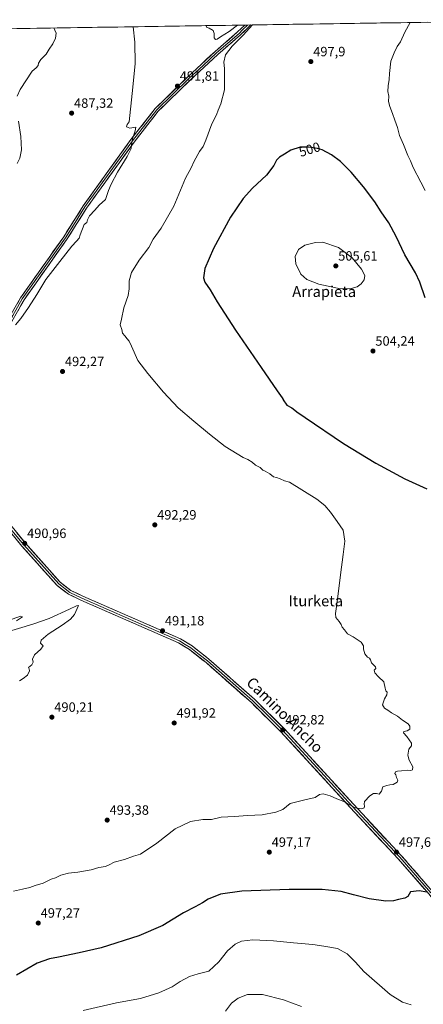
# Model space of a CAD drawing. Units: metres. Extents: x 603957 to 607412, y 4733842 to 4736207.
# Drawn here: x 606311 to 606610, y 4735468 to 4736197 of the extents above; entities that cross this region are included whole.
import ezdxf
from ezdxf.enums import TextEntityAlignment as Align

# ---------------------------------------------------------------- set-up
doc = ezdxf.new("R2010")
doc.units = ezdxf.units.M
doc.header["$MEASUREMENT"] = 0
for name, color, linetype, lineweight in [('Carátula', 7, 'Continuous', 5), ('Cultivos herbáceos CxS', 92, 'Continuous', 0), ('Curva de nivel maestra', 36, 'Continuous', 30), ('Curva de nivel normal', 36, 'Continuous', 0), ('Entidad de ámbito territorial CxS', 92, 'Continuous', 0), ('Layer 0', 7, 'Continuous', 0), ('Municipio CxS', 142, 'Continuous', 0), ('Punto de cota en terreno', 7, 'Continuous', 0), ('Rótulo de curva de nivel directora', 19, 'Continuous', 0), ('Rótulo de punto de cota en terreno', 19, 'Continuous', 0), ('Texto cartográfico', 19, 'Continuous', 0)]:
    doc.layers.add(name, color=color, linetype=linetype, lineweight=lineweight)
doc.styles.add('Arial', font='txt', dxfattribs={"height": 0.2})

# ---------------------------------------------------------------- blocks, each defined once
blk = doc.blocks.new('*U154')
at = {"layer": 'Cultivos herbáceos CxS', "color": 92, "linetype": 'Continuous', "lineweight": 0}
blk.add_polyline3d([(605084.59, 4736172, 477.95), (606737.04, 4736197.32, 486.5)], dxfattribs=at)
blk = doc.blocks.new('*U165')
at = {"layer": 'Curva de nivel normal', "color": 36, "linetype": 'Continuous', "lineweight": 0}
for points in [[(606394.98, 4736192.08, 490), (606396.06, 4736180.64, 490), (606396.33, 4736164.73, 490), (606394.17, 4736142.64, 490), (606391.98, 4736121.72, 490), (606390.52, 4736119.67, 490), (606389.9, 4736117.93, 490), (606392.5, 4736117.04, 490), (606396.85, 4736117.82, 490), (606396.38, 4736114.97, 490), (606394.46, 4736109.1, 490), (606393.59, 4736104.47, 490), (606393.4, 4736101.86, 490), (606390.45, 4736096.05, 490), (606383.34, 4736084.4, 490), (606378.54, 4736075.53, 490), (606376.76, 4736070.74, 490), (606374.52, 4736064.3, 490), (606369.75, 4736059.91, 490), (606366.52, 4736056.28, 490), (606362.55, 4736052.02, 490), (606361.09, 4736049.18, 490), (606360.58, 4736047.23, 490), (606358.54, 4736045.59, 490), (606355.59, 4736038.15, 490), (606354.85, 4736035.47, 490), (606353.02, 4736033.24, 490), (606349.43, 4736029.63, 490), (606340.64, 4736018.24, 490), (606330.14, 4736004.92, 490), (606323.48, 4735993.79, 490), (606317.43, 4735984.17, 490), (606311.63, 4735976.2, 490), (606307.65, 4735971.31, 490)], [(606302.38, 4735752.4, 490), (606311.77, 4735755.64, 490), (606312.93, 4735755.32, 490), (606308.44, 4735752.25, 490)], [(606299.48, 4735743.48, 490), (606320.72, 4735749.73, 490), (606332.72, 4735753.91, 490), (606347.72, 4735760.91, 490), (606352.84, 4735763.44, 490), (606354.49, 4735763.68, 490), (606351.5, 4735757.04, 490), (606348.44, 4735753.58, 490), (606342.21, 4735749.02, 490), (606332, 4735742.3, 490), (606326.89, 4735737.96, 490), (606326.35, 4735735.63, 490), (606328.2, 4735733.63, 490), (606326.57, 4735731.17, 490), (606321.95, 4735727.13, 490), (606320.45, 4735723.84, 490), (606320.79, 4735721.63, 490), (606319.87, 4735719.63, 490), (606317.52, 4735717.8, 490), (606317.86, 4735716.63, 490), (606318.04, 4735715.13, 490), (606316.59, 4735711.96, 490), (606313.38, 4735709.63, 490), (606310.72, 4735707.86, 490)]]:
    blk.add_polyline3d(points, dxfattribs=at)
blk = doc.blocks.new('*U167')
at = {"layer": 'Curva de nivel normal', "color": 36, "linetype": 'Continuous', "lineweight": 0}
for points in [[(606483.28, 4736193.43, 495), (606476.39, 4736185.91, 495), (606468.3, 4736177.62, 495), (606463.4, 4736171.28, 495), (606462.18, 4736165.77, 495), (606462.48, 4736161.2, 495), (606462.67, 4736145.44, 495), (606459.91, 4736135, 495), (606457.8, 4736130.23, 495), (606456.55, 4736126.98, 495), (606453.28, 4736120.3, 495), (606448.83, 4736108.02, 495), (606446.75, 4736103.46, 495), (606443.95, 4736099.75, 495), (606440.08, 4736092.46, 495), (606437.81, 4736087.58, 495), (606433.77, 4736079.92, 495), (606425.01, 4736059.21, 495), (606415.71, 4736042.92, 495), (606409.81, 4736034.87, 495), (606406.46, 4736028.66, 495), (606399.48, 4736019.22, 495), (606393.8, 4736010.25, 495), (606391.91, 4736003.94, 495), (606391.96, 4735998.14, 495), (606391.12, 4735993.07, 495), (606388.1, 4735983.91, 495), (606386.2, 4735975.71, 495), (606385.31, 4735971.46, 495), (606386.43, 4735967.84, 495), (606386.97, 4735965.23, 495), (606388.82, 4735963.38, 495), (606390.42, 4735961.08, 495), (606391.99, 4735959.3, 495), (606393.71, 4735955.6, 495), (606398.32, 4735945.12, 495), (606405.68, 4735935.39, 495), (606417.36, 4735921.51, 495), (606428.14, 4735910.05, 495), (606439.93, 4735900.04, 495), (606451.42, 4735890.55, 495), (606463.06, 4735881.32, 495), (606476.45, 4735873.14, 495), (606479.82, 4735871.81, 495), (606483.16, 4735869.67, 495), (606485.41, 4735867.55, 495), (606488.92, 4735865.78, 495), (606491.04, 4735863.74, 495), (606492.59, 4735863.12, 495), (606496.16, 4735861.19, 495), (606498.87, 4735858.96, 495), (606501.14, 4735858.36, 495), (606503.8, 4735857.43, 495), (606507.11, 4735855.91, 495), (606510.7, 4735854.94, 495), (606530.94, 4735842.44, 495), (606536.94, 4735837.65, 495), (606541.11, 4735832.66, 495), (606545.94, 4735825.79, 495), (606550.36, 4735819.4, 495), (606551.74, 4735811.22, 495), (606550.45, 4735801.31, 495), (606548.36, 4735786.27, 495), (606546.27, 4735768.29, 495), (606544.88, 4735757.61, 495), (606545.03, 4735754.85, 495), (606547.37, 4735751.87, 495), (606548.84, 4735749.63, 495), (606549.59, 4735747.68, 495), (606551.36, 4735745.59, 495), (606553.74, 4735742.58, 495), (606557.77, 4735740.38, 495), (606563.78, 4735736.48, 495), (606565.43, 4735733.7, 495), (606565.46, 4735731.3, 495), (606566.55, 4735727.87, 495), (606568.39, 4735725.43, 495), (606569.98, 4735724.63, 495), (606570.69, 4735723.44, 495), (606571.49, 4735721.13, 495), (606574.44, 4735718.28, 495), (606574.72, 4735716.95, 495), (606573.45, 4735715.63, 495), (606573.9, 4735713.84, 495), (606576.51, 4735710.74, 495), (606580.46, 4735707.13, 495), (606581.49, 4735702.44, 495), (606582.06, 4735700.54, 495), (606583.08, 4735699.44, 495), (606582.75, 4735697.54, 495), (606581.02, 4735694.62, 495), (606579.64, 4735690.16, 495), (606580.96, 4735687.57, 495), (606583.59, 4735686.2, 495), (606586.29, 4735684.23, 495), (606590.65, 4735681.59, 495), (606594.41, 4735678.69, 495), (606598.46, 4735676.07, 495), (606599.88, 4735674.28, 495), (606599.86, 4735671.95, 495), (606597.9, 4735670.78, 495), (606595.42, 4735670.42, 495), (606595.09, 4735669.27, 495), (606597.49, 4735666.61, 495), (606599.21, 4735664.05, 495), (606600.97, 4735661.71, 495), (606601.01, 4735659.64, 495), (606599.08, 4735657.13, 495), (606598.22, 4735652.89, 495), (606599.37, 4735648.99, 495), (606602.12, 4735644.27, 495), (606601.84, 4735641.93, 495), (606600.65, 4735641.55, 495), (606598.31, 4735641.77, 495), (606593.63, 4735641.09, 495), (606590.79, 4735641.08, 495), (606589.2, 4735640.42, 495), (606588.78, 4735639.21, 495), (606589.57, 4735638.19, 495), (606590.04, 4735636.33, 495), (606591.04, 4735634.23, 495), (606590.41, 4735632.83, 495), (606587.35, 4735631.18, 495), (606585.02, 4735630.83, 495), (606582.69, 4735630.23, 495), (606579.71, 4735629.25, 495), (606578.79, 4735626.09, 495), (606577.04, 4735624.04, 495), (606575.02, 4735624.34, 495), (606572.97, 4735624.38, 495), (606570.14, 4735622.79, 495), (606566.15, 4735618.49, 495), (606565.98, 4735616.6, 495), (606566.28, 4735615.06, 495), (606565.95, 4735613.71, 495), (606564.17, 4735613, 495), (606559.32, 4735613.79, 495), (606555.33, 4735616.12, 495), (606550.89, 4735618.51, 495), (606545.81, 4735620.48, 495), (606540.8, 4735622.73, 495), (606535.69, 4735624.16, 495), (606533.02, 4735623.62, 495), (606529.69, 4735621.36, 495), (606522.16, 4735619.78, 495), (606517.22, 4735618.57, 495), (606511.16, 4735616.92, 495), (606505.65, 4735612.55, 495), (606500.69, 4735610.65, 495), (606490.37, 4735608.73, 495), (606479.47, 4735608.08, 495), (606470.03, 4735607.33, 495), (606460.03, 4735606.78, 495), (606453.03, 4735605.18, 495), (606446.46, 4735605.1, 495), (606437.4, 4735603.63, 495), (606426.13, 4735598.16, 495), (606412.37, 4735587.71, 495), (606400.37, 4735579.58, 495), (606395.04, 4735577.91, 495), (606388.48, 4735575.58, 495), (606380.81, 4735573.55, 495), (606377.15, 4735571.54, 495), (606374.4, 4735570.46, 495), (606369.47, 4735569.61, 495), (606363.73, 4735568.03, 495), (606354.05, 4735566.29, 495), (606347.05, 4735565.46, 495), (606341.38, 4735563.98, 495), (606337.38, 4735561.99, 495), (606334.23, 4735561.09, 495), (606328.2, 4735558.12, 495), (606322.31, 4735556.28, 495), (606318.49, 4735554.92, 495), (606313.05, 4735553.52, 495), (606306.38, 4735552.13, 495)], [(606449.05, 4736192.91, 495), (606449.32, 4736191.86, 495), (606451.12, 4736191, 495), (606454.14, 4736189.33, 495), (606454.99, 4736187.12, 495), (606454.94, 4736183.8, 495), (606455.92, 4736182.66, 495), (606457.19, 4736182.97, 495), (606459.64, 4736184.6, 495), (606465.99, 4736188.47, 495), (606472.25, 4736193.27, 495)], [(606611.08, 4736070.8, 495), (606608.02, 4736077.04, 495), (606602.26, 4736087.82, 495), (606600.24, 4736092.89, 495), (606598.25, 4736096.85, 495), (606595.16, 4736105.01, 495), (606592.27, 4736111.63, 495), (606590.8, 4736117.56, 495), (606588.64, 4736122.87, 495), (606587.02, 4736127.98, 495), (606584.97, 4736133.1, 495), (606584.13, 4736136.75, 495), (606584.22, 4736140.78, 495), (606583.6, 4736144.16, 495), (606583.69, 4736148.25, 495), (606584.52, 4736153.08, 495), (606584.66, 4736157.47, 495), (606585.66, 4736166.57, 495), (606588.14, 4736172.9, 495), (606590.46, 4736177.38, 495), (606592.91, 4736181.05, 495), (606596.02, 4736188.2, 495), (606599.94, 4736195.22, 495)]]:
    blk.add_polyline3d(points, dxfattribs=at)
blk = doc.blocks.new('*U176')
at = {"layer": 'Curva de nivel normal', "color": 36, "linetype": 'Continuous', "lineweight": 0}
for points in [[(606336.14, 4736191.18, 485), (606336.96, 4736189.61, 485), (606337.98, 4736187.25, 485), (606337.35, 4736183.57, 485), (606335.52, 4736179.57, 485), (606332.78, 4736175.62, 485), (606330.45, 4736171.79, 485), (606326.6, 4736167.86, 485), (606324.84, 4736165.2, 485), (606324.67, 4736163.48, 485), (606323.06, 4736161.58, 485), (606320.04, 4736159.11, 485), (606311.18, 4736145.7, 485), (606308.96, 4736140.65, 485)], [(606309.99, 4736122.27, 485), (606311.73, 4736110.85, 485), (606312.33, 4736100.85, 485), (606311.08, 4736094.68, 485), (606309.02, 4736090.77, 485)]]:
    blk.add_polyline3d(points, dxfattribs=at)
blk = doc.blocks.new('5PATER')
at = {"layer": 'Carátula', "linetype": 'Continuous', "lineweight": 5}
h = blk.add_hatch(color=250, dxfattribs=at)
edge = h.paths.add_edge_path()
edge.add_ellipse((0, 0.01), major_axis=(-1.33, -1.34), ratio=0.999422, start_angle=0, end_angle=360)

msp = doc.modelspace()

# ---------------------------------------------------------------- linework, layer by layer
at = {"layer": 'Cultivos herbáceos CxS', "color": 92, "linetype": 'Continuous', "lineweight": 0}
msp.add_polyline3d([(606737.04, 4736197.32, 486.5), (605084.59, 4736172, 477.95)], dxfattribs=at)
at = {"layer": 'Curva de nivel maestra', "color": 36, "linetype": 'Continuous', "lineweight": 30}
for points in [[(606611.28, 4735991.28, 500), (606607.13, 4736003.06, 500), (606604.02, 4736009.84, 500), (606596.16, 4736023.31, 500), (606589.65, 4736036.83, 500), (606584.24, 4736046.88, 500), (606578.65, 4736055.16, 500), (606573.87, 4736062.59, 500), (606565.56, 4736073.64, 500), (606556.35, 4736084.45, 500), (606548.52, 4736092.41, 500), (606541.74, 4736097.3, 500), (606534.91, 4736100.91, 500), (606531.34, 4736101.9, 500), (606524.89, 4736103.01, 500), (606518.7, 4736102.91, 500), (606511.7, 4736100.77, 500), (606507.03, 4736097.64, 500), (606503.36, 4736095.56, 500), (606501.1, 4736093.43, 500), (606498.98, 4736089.44, 500), (606493.59, 4736082.21, 500), (606483.31, 4736072.56, 500), (606476.38, 4736064.94, 500), (606467.1, 4736051.01, 500), (606454.31, 4736027.94, 500), (606448.02, 4736013.01, 500), (606446.97, 4736006.32, 500), (606448.02, 4736003.11, 500), (606451.85, 4735997.31, 500), (606457.16, 4735988.42, 500), (606470.75, 4735967.52, 500), (606489.66, 4735939.79, 500), (606501.66, 4735922.63, 500), (606505.29, 4735917.29, 500), (606506.01, 4735916.04, 500), (606506.05, 4735915.96, 500), (606508.8, 4735912.04, 500), (606512.43, 4735910.01, 500), (606517.06, 4735906.31, 500), (606520.67, 4735903.92, 500), (606522.41, 4735902.89, 500), (606550.7, 4735883.46, 500), (606574.59, 4735869.1, 500), (606596.16, 4735857.29, 500), (606612.42, 4735850.1, 500)], [(606612.38, 4735551.34, 500), (606606.71, 4735552.32, 500), (606600.42, 4735551.65, 500), (606598.22, 4735548.22, 500), (606596.22, 4735546.83, 500), (606591.52, 4735546.06, 500), (606587.84, 4735544.9, 500), (606582.16, 4735544.79, 500), (606569.82, 4735546.45, 500), (606558.06, 4735549.39, 500), (606549.05, 4735551.8, 500), (606534.84, 4735553.44, 500), (606525.07, 4735553.46, 500), (606510.36, 4735553.47, 500), (606475.51, 4735552.11, 500), (606459.63, 4735550, 500), (606450.46, 4735546.19, 500), (606446.15, 4735543.44, 500), (606440.83, 4735540.42, 500), (606432.21, 4735536.09, 500), (606416.77, 4735526.72, 500), (606399.18, 4735519.07, 500), (606371.23, 4735510.11, 500), (606354.82, 4735506.37, 500), (606339.73, 4735503.29, 500), (606333.02, 4735502.13, 500), (606323.88, 4735498.79, 500), (606308.49, 4735489.96, 500)]]:
    msp.add_polyline3d(points, dxfattribs=at)
at = {"layer": 'Curva de nivel normal', "color": 36, "linetype": 'Continuous', "lineweight": 0}
for points in [[(606556.42, 4735998.31, 505), (606560.92, 4735999.57, 505), (606563.82, 4736001.79, 505), (606566.06, 4736004.82, 505), (606566.58, 4736007.82, 505), (606564.02, 4736012.59, 505), (606556.99, 4736021.06, 505), (606547.02, 4736028.62, 505), (606535.35, 4736032.65, 505), (606530.02, 4736032.47, 505), (606522.03, 4736030.46, 505), (606517.27, 4736027.21, 505), (606514.94, 4736021.96, 505), (606515.49, 4736016.63, 505), (606519.08, 4736009, 505), (606523.42, 4736004.98, 505), (606532.3, 4736001.54, 505), (606546.22, 4735998.46, 505), (606556.42, 4735998.31, 505)], [(606600.7, 4735467.89, 505), (606594.4, 4735469.83, 505), (606585.31, 4735475.55, 505), (606565.86, 4735492.7, 505), (606559.58, 4735499.66, 505), (606553.45, 4735505.62, 505), (606546.28, 4735509.62, 505), (606536.07, 4735511.5, 505), (606528.01, 4735512.64, 505), (606513.68, 4735513.8, 505), (606498.77, 4735515.39, 505), (606483.42, 4735516.04, 505), (606475.05, 4735515, 505), (606470.38, 4735512.86, 505), (606464.89, 4735508.04, 505), (606458.36, 4735499.82, 505), (606450.85, 4735492.78, 505), (606442.98, 4735490.9, 505), (606436.61, 4735489.04, 505), (606429.71, 4735485.13, 505), (606423.88, 4735481.37, 505), (606413.84, 4735476.8, 505), (606400.36, 4735472.64, 505), (606382.5, 4735469.45, 505), (606357.79, 4735463.88, 505)], [(606519.67, 4735466.71, 510), (606506.22, 4735471.78, 510), (606490.8, 4735475.49, 510), (606479.69, 4735475.55, 510), (606472.71, 4735472.93, 510), (606467.81, 4735469.21, 510), (606463.26, 4735463.33, 510)]]:
    msp.add_polyline3d(points, dxfattribs=at)
at = {"layer": 'Entidad de ámbito territorial CxS', "color": 92, "linetype": 'Continuous', "lineweight": 0}
msp.add_polyline3d([(606308.71, 4736190.76, 483.24), (606313.7, 4736190.84, 483.5), (606318.69, 4736190.91, 483.78), (606323.67, 4736190.99, 484.12), (606328.66, 4736191.06, 484.49), (606333.65, 4736191.14, 484.83), (606338.64, 4736191.22, 485.11), (606343.63, 4736191.29, 485.39), (606348.62, 4736191.37, 485.76), (606353.61, 4736191.45, 486.19), (606358.6, 4736191.52, 486.64), (606363.59, 4736191.6, 487.06), (606368.57, 4736191.68, 487.45), (606373.56, 4736191.75, 487.85), (606378.55, 4736191.83, 488.22), (606383.54, 4736191.91, 488.62), (606388.53, 4736191.98, 489.12), (606393.52, 4736192.06, 489.68), (606398.51, 4736192.13, 490.2), (606403.5, 4736192.21, 490.77), (606408.49, 4736192.29, 491.35), (606413.47, 4736192.36, 491.92), (606418.46, 4736192.44, 492.47), (606423.45, 4736192.52, 493.02), (606428.44, 4736192.59, 493.43), (606433.43, 4736192.67, 493.83), (606438.42, 4736192.75, 494.21), (606443.41, 4736192.82, 494.53), (606448.4, 4736192.9, 494.86), (606453.39, 4736192.98, 495.13), (606458.37, 4736193.05, 495.4), (606463.36, 4736193.13, 495.71), (606468.35, 4736193.21, 495.75), (606473.34, 4736193.28, 495.01), (606478.33, 4736193.36, 494.33), (606483.32, 4736193.43, 495.07), (606488.31, 4736193.51, 496.27), (606493.3, 4736193.59, 496.85), (606498.29, 4736193.66, 497.06), (606503.27, 4736193.74, 497.19), (606508.26, 4736193.82, 497.32), (606513.25, 4736193.89, 497.4), (606518.24, 4736193.97, 497.49), (606523.23, 4736194.05, 497.66), (606528.22, 4736194.12, 497.67), (606533.21, 4736194.2, 497.57), (606538.2, 4736194.28, 497.31), (606543.19, 4736194.35, 497.14), (606548.17, 4736194.43, 496.95), (606553.16, 4736194.51, 496.77), (606558.15, 4736194.58, 496.61), (606563.14, 4736194.66, 496.44), (606568.13, 4736194.73, 496.21), (606573.12, 4736194.81, 496.01), (606578.11, 4736194.89, 495.8), (606583.1, 4736194.96, 495.61), (606588.09, 4736195.04, 495.44), (606593.07, 4736195.12, 495.25), (606598.06, 4736195.19, 495.03), (606603.05, 4736195.27, 494.8), (606608.04, 4736195.35, 494.6), (606613.03, 4736195.42, 494.4)], dxfattribs=at)
at = {"layer": 'Layer 0', "linetype": 'Continuous', "lineweight": 0}
for points in [[(606481.88, 4736193.41), (606481.27, 4736192.82), (606474.33, 4736186.06), (606457.72, 4736171.63), (606437.15, 4736152.66), (606413.49, 4736129.55), (606395.61, 4736106.71), (606360.47, 4736057.8), (606345.99, 4736034.97), (606314.07, 4735989.8), (606300.04, 4735965.26), (606291.86, 4735948.7), (606266.13, 4735884.58)], [(606479.69, 4736193.38), (606479.69, 4736193.38), (606475.92, 4736189.7), (606473.31, 4736187.17), (606465.01, 4736179.96), (606456.72, 4736172.75), (606446.42, 4736163.25), (606436.13, 4736153.77), (606424.3, 4736142.21), (606412.37, 4736130.56), (606394.41, 4736107.62), (606359.22, 4736058.65), (606351.98, 4736047.23), (606344.74, 4736035.81), (606312.8, 4735990.61), (606305.73, 4735978.24), (606298.72, 4735965.97), (606294.63, 4735957.69), (606290.49, 4735949.32), (606287.22, 4735941.16), (606281.84, 4735927.79)], [(606282.58, 4735933.62), (606289.11, 4735949.93), (606297.39, 4735966.67), (606311.53, 4735991.42), (606343.49, 4736036.65), (606357.97, 4736059.49), (606393.2, 4736108.52), (606411.24, 4736131.57), (606435.11, 4736154.87), (606455.72, 4736173.87), (606472.29, 4736188.28), (606477.5, 4736193.34), (606477.51, 4736193.35)], [(606479.69, 4736193.38), (606477.51, 4736193.35)], [(606481.88, 4736193.41), (606479.69, 4736193.38)], [(606631.91, 4735534.91), (606624.75, 4735538.13), (606620.19, 4735541.62), (606614.08, 4735549.81), (606591.14, 4735576.05), (606555.59, 4735614.17), (606504.26, 4735670.2), (606482.48, 4735691.71), (606448.89, 4735721.35), (606436.64, 4735730.96), (606428.47, 4735736), (606356.2, 4735767.47), (606347.09, 4735771.88), (606338.62, 4735778.33), (606312.55, 4735807.53), (606290.28, 4735834.64), (606272.55, 4735857.32), (606267.07, 4735866.17), (606263.58, 4735874.12), (606263.11, 4735879.09)], [(606266.13, 4735884.58), (606266.87, 4735874.94), (606270.03, 4735867.72), (606275.29, 4735859.24), (606292.88, 4735836.72), (606315.09, 4735809.7), (606340.9, 4735780.79), (606348.84, 4735774.74), (606357.6, 4735770.5), (606430.02, 4735738.97), (606438.56, 4735733.71), (606451.03, 4735723.92), (606484.76, 4735694.15), (606506.67, 4735672.52), (606558.04, 4735616.44), (606593.62, 4735578.29), (606616.68, 4735551.91), (606622.59, 4735543.99), (606626.47, 4735541.01), (606632.78, 4735538.18)], [(606302.69, 4735822.17), (606313.82, 4735808.62), (606339.76, 4735779.56), (606347.97, 4735773.31), (606356.9, 4735768.99), (606393.04, 4735753.25), (606429.25, 4735737.49), (606433.52, 4735734.86), (606437.6, 4735732.34), (606443.84, 4735727.44), (606449.96, 4735722.64), (606466.83, 4735707.75), (606483.62, 4735692.93), (606494.58, 4735682.12), (606505.47, 4735671.36), (606531.15, 4735643.32), (606556.82, 4735615.31), (606592.38, 4735577.17), (606615.38, 4735550.86)]]:
    msp.add_lwpolyline(points, dxfattribs=at)
for points in [[(606309.17, 4735987.3, 489.19), (606311.53, 4735991.42, 489.09), (606314.19, 4735995.19, 489.14), (606316.86, 4735998.96, 489.14), (606319.52, 4736002.73, 489.19), (606322.18, 4736006.5, 489.07), (606324.85, 4736010.27, 488.96), (606327.51, 4736014.04, 488.81), (606330.17, 4736017.8, 488.7), (606332.84, 4736021.57, 488.6), (606335.5, 4736025.34, 488.5), (606338.16, 4736029.11, 488.36), (606340.83, 4736032.88, 488.36), (606343.49, 4736036.65, 488.45), (606345.9, 4736040.46, 488.42), (606348.32, 4736044.26, 488.42), (606350.73, 4736048.07, 488.43), (606353.14, 4736051.88, 488.47), (606355.56, 4736055.68, 488.5), (606357.97, 4736059.49, 488.53), (606360.68, 4736063.26, 488.62), (606363.39, 4736067.03, 488.69), (606366.1, 4736070.8, 488.77), (606368.81, 4736074.58, 488.86), (606371.52, 4736078.35, 488.94), (606374.23, 4736082.12, 489.14), (606376.94, 4736085.89, 489.24), (606379.65, 4736089.66, 489.35), (606382.36, 4736093.43, 489.34), (606385.07, 4736097.21, 489.54), (606387.78, 4736100.98, 489.58), (606390.49, 4736104.75, 489.7), (606393.2, 4736108.52, 489.8), (606396.21, 4736112.36, 489.97), (606399.21, 4736116.2, 490.18), (606402.22, 4736120.05, 490.37), (606405.23, 4736123.89, 490.53), (606408.23, 4736127.73, 490.7), (606411.24, 4736131.57, 490.95), (606414.65, 4736134.9, 491.18), (606418.06, 4736138.23, 491.28), (606421.47, 4736141.56, 491.42), (606424.88, 4736144.88, 491.65), (606428.29, 4736148.21, 491.79), (606431.7, 4736151.54, 491.94), (606435.11, 4736154.87, 492.14), (606438.55, 4736158.04, 492.26), (606441.98, 4736161.2, 492.47), (606445.42, 4736164.37, 492.7), (606448.85, 4736167.54, 492.84), (606452.29, 4736170.7, 492.99), (606455.72, 4736173.87, 493.22), (606459.03, 4736176.75, 493.42), (606462.35, 4736179.63, 493.7), (606465.66, 4736182.52, 493.81), (606468.98, 4736185.4, 494.09), (606472.29, 4736188.28, 494.01), (606474.9, 4736190.81, 494.39), (606477.5, 4736193.34, 494.28), (606477.51, 4736193.35, 494.28), (606481.88, 4736193.41, 494.67), (606481.27, 4736192.82, 494.68), (606477.8, 4736189.44, 494.62), (606474.33, 4736186.06, 494.51), (606471.01, 4736183.17, 494.15), (606467.69, 4736180.29, 494.15), (606464.36, 4736177.4, 493.93), (606461.04, 4736174.52, 493.48), (606457.72, 4736171.63, 493.4), (606454.29, 4736168.47, 493.07), (606450.86, 4736165.31, 492.93), (606447.44, 4736162.15, 492.89), (606444.01, 4736158.98, 492.72), (606440.58, 4736155.82, 492.65), (606437.15, 4736152.66, 492.43), (606433.77, 4736149.36, 492.32), (606430.39, 4736146.06, 492.2), (606427.01, 4736142.76, 492), (606423.63, 4736139.45, 491.92), (606420.25, 4736136.15, 491.76), (606416.87, 4736132.85, 491.49), (606413.49, 4736129.55, 491.3), (606410.51, 4736125.74, 491.06), (606407.53, 4736121.94, 490.87), (606404.55, 4736118.13, 490.68), (606401.57, 4736114.32, 490.38), (606398.59, 4736110.52, 490.28), (606395.61, 4736106.71, 490.08), (606392.91, 4736102.95, 489.94), (606390.2, 4736099.19, 489.75), (606387.5, 4736095.42, 489.74), (606384.8, 4736091.66, 489.63), (606382.09, 4736087.9, 489.57), (606379.39, 4736084.14, 489.49), (606376.69, 4736080.37, 489.29), (606373.99, 4736076.61, 489.18), (606371.28, 4736072.85, 489.05), (606368.58, 4736069.09, 489), (606365.88, 4736065.32, 488.81), (606363.17, 4736061.56, 488.82), (606360.47, 4736057.8, 488.71), (606358.06, 4736054, 488.73), (606355.64, 4736050.19, 488.64), (606353.23, 4736046.39, 488.66), (606350.82, 4736042.58, 488.58), (606348.4, 4736038.78, 488.67), (606345.99, 4736034.97, 488.59), (606343.33, 4736031.21, 488.73), (606340.67, 4736027.44, 488.65), (606338.01, 4736023.68, 488.82), (606335.35, 4736019.91, 488.95), (606332.69, 4736016.15, 489.02), (606330.03, 4736012.39, 489.12), (606327.37, 4736008.62, 489.24), (606324.71, 4736004.86, 489.34), (606322.05, 4736001.09, 489.35), (606319.39, 4735997.33, 489.35), (606316.73, 4735993.56, 489.29), (606314.07, 4735989.8, 489.29), (606311.73, 4735985.71, 489.32), (606309.39, 4735981.62, 489.43)], [(606308.74, 4735817.42, 490.97), (606311.92, 4735813.56, 490.96), (606315.09, 4735809.7, 490.89), (606318.32, 4735806.09, 490.89), (606321.54, 4735802.47, 490.84), (606324.77, 4735798.86, 490.81), (606328, 4735795.25, 490.78), (606331.22, 4735791.63, 490.75), (606334.45, 4735788.02, 490.71), (606337.67, 4735784.4, 490.71), (606340.9, 4735780.79, 490.65), (606344.87, 4735777.77, 490.66), (606348.84, 4735774.74, 490.7), (606353.22, 4735772.62, 490.61), (606357.6, 4735770.5, 490.65), (606362.13, 4735768.53, 490.58), (606366.65, 4735766.56, 490.55), (606371.18, 4735764.59, 490.73), (606375.71, 4735762.62, 490.54), (606380.23, 4735760.65, 490.74), (606384.76, 4735758.68, 490.86), (606389.28, 4735756.71, 490.86), (606393.81, 4735754.74, 490.94), (606398.34, 4735752.76, 490.92), (606402.86, 4735750.79, 490.89), (606407.39, 4735748.82, 491.04), (606411.92, 4735746.85, 490.99), (606416.44, 4735744.88, 491.15), (606420.97, 4735742.91, 491.18), (606425.49, 4735740.94, 491.17), (606430.02, 4735738.97, 491.21), (606432.87, 4735737.22, 491.13), (606435.71, 4735735.46, 491.19), (606438.56, 4735733.71, 491.24), (606441.68, 4735731.26, 491.22), (606444.8, 4735728.82, 491.32), (606447.91, 4735726.37, 491.47), (606451.03, 4735723.92, 491.51), (606454.78, 4735720.61, 491.55), (606458.53, 4735717.3, 491.66), (606462.27, 4735714, 491.74), (606466.02, 4735710.69, 491.7), (606469.77, 4735707.38, 491.7), (606473.52, 4735704.07, 491.74), (606477.26, 4735700.77, 491.77), (606481.01, 4735697.46, 491.92), (606484.76, 4735694.15, 491.98), (606487.89, 4735691.06, 492.03), (606491.02, 4735687.97, 492.11), (606494.15, 4735684.88, 492.17), (606497.28, 4735681.79, 492.25), (606500.41, 4735678.7, 492.36), (606503.54, 4735675.61, 492.39), (606506.67, 4735672.52, 492.45), (606509.88, 4735669.02, 492.59), (606513.09, 4735665.51, 492.68), (606516.3, 4735662.01, 492.81), (606519.51, 4735658.5, 492.86), (606522.72, 4735655, 493.03), (606525.93, 4735651.49, 493.21), (606529.14, 4735647.99, 493.22), (606532.36, 4735644.48, 493.36), (606535.57, 4735640.98, 493.47), (606538.78, 4735637.47, 493.66), (606541.99, 4735633.97, 493.84), (606545.2, 4735630.46, 494), (606548.41, 4735626.96, 494.15), (606551.62, 4735623.45, 494.37), (606554.83, 4735619.95, 494.57), (606558.04, 4735616.44, 494.8), (606561.27, 4735612.97, 495.02), (606564.51, 4735609.5, 495.22), (606567.74, 4735606.04, 495.47), (606570.98, 4735602.57, 495.69), (606574.21, 4735599.1, 495.96), (606577.45, 4735595.63, 496.16), (606580.68, 4735592.16, 496.44), (606583.92, 4735588.69, 496.72), (606587.15, 4735585.23, 497), (606590.39, 4735581.76, 497.29), (606593.62, 4735578.29, 497.55), (606596.5, 4735574.99, 497.84), (606599.39, 4735571.7, 498.11), (606602.27, 4735568.4, 498.4), (606605.15, 4735565.1, 498.67), (606608.03, 4735561.8, 498.99), (606610.92, 4735558.51, 499.3)], [(606610.8, 4735553.56, 499.72), (606607.53, 4735557.31, 499.53), (606604.25, 4735561.06, 499.24), (606600.97, 4735564.8, 498.91), (606597.69, 4735568.55, 498.66), (606594.42, 4735572.3, 498.31), (606591.14, 4735576.05, 498), (606587.91, 4735579.52, 497.78), (606584.68, 4735582.98, 497.45), (606581.44, 4735586.45, 497.16), (606578.21, 4735589.91, 496.88), (606574.98, 4735593.38, 496.53), (606571.75, 4735596.84, 496.36), (606568.52, 4735600.31, 496.13), (606565.29, 4735603.77, 495.79), (606562.05, 4735607.24, 495.52), (606558.82, 4735610.7, 495.34), (606555.59, 4735614.17, 495.06), (606552.38, 4735617.67, 494.85), (606549.17, 4735621.17, 494.62), (606545.97, 4735624.68, 494.36), (606542.76, 4735628.18, 494.18), (606539.55, 4735631.68, 494.04), (606536.34, 4735635.18, 493.82), (606533.13, 4735638.68, 493.67), (606529.93, 4735642.19, 493.6), (606526.72, 4735645.69, 493.46), (606523.51, 4735649.19, 493.44), (606520.3, 4735652.69, 493.28), (606517.09, 4735656.19, 493.17), (606513.88, 4735659.69, 493.02), (606510.68, 4735663.2, 492.85), (606507.47, 4735666.7, 492.79), (606504.26, 4735670.2, 492.67), (606501.15, 4735673.27, 492.59), (606498.04, 4735676.35, 492.54), (606494.93, 4735679.42, 492.46), (606491.81, 4735682.49, 492.4), (606488.7, 4735685.56, 492.3), (606485.59, 4735688.64, 492.2), (606482.48, 4735691.71, 492.16), (606478.75, 4735695, 492.09), (606475.02, 4735698.3, 492.03), (606471.28, 4735701.59, 491.99), (606467.55, 4735704.88, 491.93), (606463.82, 4735708.18, 491.85), (606460.09, 4735711.47, 491.81), (606456.35, 4735714.76, 491.72), (606452.62, 4735718.06, 491.72), (606448.89, 4735721.35, 491.59), (606445.83, 4735723.75, 491.53), (606442.77, 4735726.16, 491.35), (606439.7, 4735728.56, 491.31), (606436.64, 4735730.96, 491.25), (606432.56, 4735733.48, 491.29), (606428.47, 4735736, 491.17), (606423.95, 4735737.97, 491.06), (606419.44, 4735739.93, 490.94), (606414.92, 4735741.9, 490.94), (606410.4, 4735743.87, 490.73), (606405.89, 4735745.83, 490.85), (606401.37, 4735747.8, 490.64), (606396.85, 4735749.77, 490.67), (606392.34, 4735751.74, 490.75), (606387.82, 4735753.7, 490.59), (606383.3, 4735755.67, 490.67), (606378.78, 4735757.64, 490.6), (606374.27, 4735759.6, 490.48), (606369.75, 4735761.57, 490.6), (606365.23, 4735763.54, 490.53), (606360.72, 4735765.5, 490.42), (606356.2, 4735767.47, 490.56), (606353.16, 4735768.94, 490.6), (606350.13, 4735770.41, 490.66), (606347.09, 4735771.88, 490.77), (606344.27, 4735774.03, 490.71), (606341.44, 4735776.18, 490.71), (606338.62, 4735778.33, 490.65), (606335.36, 4735781.98, 490.7), (606332.1, 4735785.63, 490.73), (606328.84, 4735789.28, 490.69), (606325.59, 4735792.93, 490.69), (606322.33, 4735796.58, 490.69), (606319.07, 4735800.23, 490.73), (606315.81, 4735803.88, 490.78), (606312.55, 4735807.53, 490.75), (606309.77, 4735810.92, 490.78)]]:
    msp.add_polyline3d(points, dxfattribs=at)
at = {"layer": 'Municipio CxS', "color": 142, "linetype": 'Continuous', "lineweight": 0}
msp.add_polyline3d([(606308.71, 4736190.76, 483.24), (606313.7, 4736190.84, 483.5), (606318.69, 4736190.91, 483.78), (606323.67, 4736190.99, 484.12), (606328.66, 4736191.06, 484.49), (606333.65, 4736191.14, 484.83), (606338.64, 4736191.22, 485.11), (606343.63, 4736191.29, 485.39), (606348.62, 4736191.37, 485.76), (606353.61, 4736191.45, 486.19), (606358.6, 4736191.52, 486.64), (606363.59, 4736191.6, 487.06), (606368.57, 4736191.68, 487.45), (606373.56, 4736191.75, 487.85), (606378.55, 4736191.83, 488.22), (606383.54, 4736191.91, 488.62), (606388.53, 4736191.98, 489.12), (606393.52, 4736192.06, 489.68), (606398.51, 4736192.13, 490.2), (606403.5, 4736192.21, 490.77), (606408.49, 4736192.29, 491.35), (606413.47, 4736192.36, 491.92), (606418.46, 4736192.44, 492.47), (606423.45, 4736192.52, 493.02), (606428.44, 4736192.59, 493.43), (606433.43, 4736192.67, 493.83), (606438.42, 4736192.75, 494.21), (606443.41, 4736192.82, 494.53), (606448.4, 4736192.9, 494.86), (606453.39, 4736192.98, 495.13), (606458.37, 4736193.05, 495.4), (606463.36, 4736193.13, 495.71), (606468.35, 4736193.21, 495.75), (606473.34, 4736193.28, 495.01), (606478.33, 4736193.36, 494.33), (606483.32, 4736193.43, 495.07), (606488.31, 4736193.51, 496.27), (606493.3, 4736193.59, 496.85), (606498.29, 4736193.66, 497.06), (606503.27, 4736193.74, 497.19), (606508.26, 4736193.82, 497.32), (606513.25, 4736193.89, 497.4), (606518.24, 4736193.97, 497.49), (606523.23, 4736194.05, 497.66), (606528.22, 4736194.12, 497.67), (606533.21, 4736194.2, 497.57), (606538.2, 4736194.28, 497.31), (606543.19, 4736194.35, 497.14), (606548.17, 4736194.43, 496.95), (606553.16, 4736194.51, 496.77), (606558.15, 4736194.58, 496.61), (606563.14, 4736194.66, 496.44), (606568.13, 4736194.73, 496.21), (606573.12, 4736194.81, 496.01), (606578.11, 4736194.89, 495.8), (606583.1, 4736194.96, 495.61), (606588.09, 4736195.04, 495.44), (606593.07, 4736195.12, 495.25), (606598.06, 4736195.19, 495.03), (606603.05, 4736195.27, 494.8), (606608.04, 4736195.35, 494.6), (606613.03, 4736195.42, 494.4)], dxfattribs=at)

# ---------------------------------------------------------------- block references
at = {"layer": 'Cultivos herbáceos CxS', "color": 92, "linetype": 'Continuous', "lineweight": 0}
msp.add_blockref('*U154', (0, 0), dxfattribs=at)
at = {"layer": 'Curva de nivel normal', "color": 36, "linetype": 'Continuous', "lineweight": 0}
for name in ['*U176', '*U167', '*U165']:
    msp.add_blockref(name, (0, 0), dxfattribs=at)
at = {"layer": 'Punto de cota en terreno', "linetype": 'Continuous', "lineweight": 0}
for p in [(606526.5, 4736166.28, 497.9), (606427.65, 4736148.18, 491.81), (606349.34, 4736128.14, 487.32), (606545, 4736015, 505.61), (606572.51, 4735952.01, 504.24), (606342.62, 4735936.88, 492.27), (606410.91, 4735823.29, 492.29), (606314.58, 4735809.63, 490.96), (606416.66, 4735744.92, 491.18), (606334.71, 4735680.94, 490.21), (606425.29, 4735676.62, 491.92), (606505.8, 4735671.59, 492.82), (606375.69, 4735604.73, 493.38), (606495.74, 4735581, 497.17), (606589.92, 4735581, 497.65), (606324.64, 4735528.52, 497.27)]:
    msp.add_blockref('5PATER', p, dxfattribs=at)

# ---------------------------------------------------------------- texts
at = {"layer": 'Rótulo de curva de nivel directora', "color": 19, "linetype": 'Continuous', "lineweight": 0, "style": 'Arial'}
msp.add_text('500', height=7, rotation=16.99921, dxfattribs=at).set_placement((606525.58, 4736101.33), align=Align.MIDDLE_CENTER)
at = {"layer": 'Rótulo de punto de cota en terreno', "color": 19, "linetype": 'Continuous', "lineweight": 0, "style": 'Arial'}
for s, p in [('497,9', (606528.26, 4736168.04)), ('491,81', (606429.41, 4736149.94)), ('487,32', (606351.1, 4736129.9)), ('505,61', (606546.76, 4736016.76)), ('504,24', (606574.27, 4735953.77)), ('492,27', (606344.38, 4735938.64)), ('492,29', (606412.67, 4735825.05)), ('490,96', (606316.34, 4735811.39)), ('491,18', (606418.42, 4735746.68)), ('490,21', (606336.47, 4735682.7)), ('491,92', (606427.05, 4735678.38)), ('492,82', (606507.56, 4735673.35)), ('493,38', (606377.45, 4735606.49)), ('497,17', (606497.5, 4735582.76)), ('497,65', (606591.68, 4735582.76)), ('497,27', (606326.4, 4735530.28))]:
    msp.add_text(s, height=7, dxfattribs=at).set_placement(p, align=Align.BOTTOM_LEFT)
at = {"layer": 'Texto cartográfico', "color": 19, "linetype": 'Continuous', "lineweight": 0, "style": 'Arial'}
for s, rotation, p in [('Arrapieta', -0.11459, (606536.37, 4735996.05)), ('Iturketa', -0.11459, (606530.12, 4735767.06)), ('Camino Ancho', -44.6394, (606507.25, 4735682.63))]:
    msp.add_text(s, height=8, rotation=rotation, dxfattribs=at).set_placement(p, align=Align.MIDDLE_CENTER)

doc.saveas('drawing.dxf')
